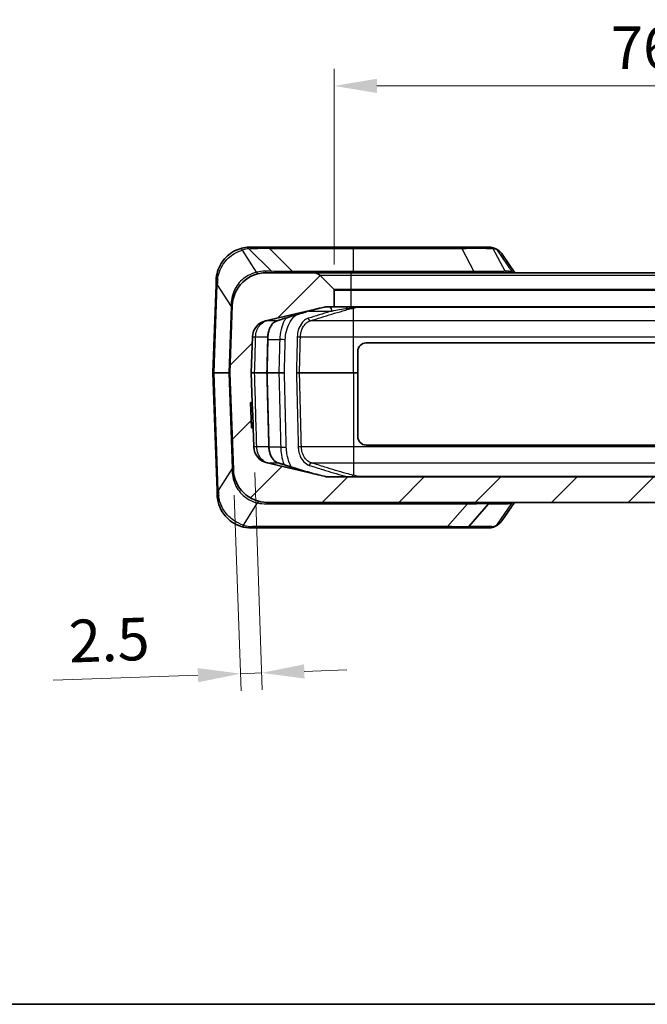
# Model space of a CAD drawing. Units: millimetres. Extents: x 0 to 5810, y 0 to 562.
# Drawn here: x 1767 to 1841, y 0 to 116 of the extents above; entities that cross this region are included whole.
import ezdxf

# ---------------------------------------------------------------- set-up
doc = ezdxf.new("R2010")
doc.units = ezdxf.units.MM
doc.header["$LTSCALE"] = 2
doc.layers.get('Defpoints').update_dxf_attribs({"lineweight": 25})
for name, color, linetype, lineweight in [('Border (ISO)', 7, 'Continuous', 35), ('Dimension (ISO)', 7, 'Continuous', 18), ('Visible (ISO)', 7, 'Continuous', 35), ('Visible Narrow (ISO)', 7, 'Continuous', 25)]:
    doc.layers.add(name, color=color, linetype=linetype, lineweight=lineweight)
doc.layers.add('Hatch (ISO)', color=1, linetype='Continuous', lineweight=18, true_color=0xff0000)
doc.styles.add('Note Text (TK)', font='txt')
doc.dimstyles.new('Default - Method 1b (TK)', dxfattribs={"dimscale": 2, "dimtxt": 2.5, "dimasz": 2.5, "dimexe": 1, "dimexo": 1.5, "dimgap": 1, "dimtad": 1, "dimtoh": 1, "dimrnd": 1e-08, "dimdsep": 46, "dimtxsty": 'Note Text (TK)', "dimcen": 0.09, "dimdle": 5, "dimclrd": 100, "dimclre": 100, "dimclrt": 7, "dimadec": 1, "dimazin": 1, "dimtfac": 1, "dimtmove": 0, "dimatfit": 3, "dimfxl": 0, "dimtolj": 1, "dimlwd": -1, "dimlwe": -1, "dimarcsym": 0})

# ---------------------------------------------------------------- blocks, each defined once
blk = doc.blocks.new('図面枠 tk図枠')
at = {"layer": 'Border (ISO)'}
blk.add_line((14.5, 8), (405.5, 8), dxfattribs=at)
blk = doc.blocks.new('*D73')
at = {"layer": 'Defpoints', "color": 0, "transparency": 16777216}
for p in [(1880.56, 107.94), (1804.06, 83.94), (1880.56, 83.94)]:
    blk.add_point(p, dxfattribs=at)
at = {"layer": 'Dimension (ISO)', "color": 100, "transparency": 16777216}
for p, q in [((1804.06, 86.94), (1804.06, 109.94)), ((1880.56, 86.94), (1880.56, 109.94)), ((1809.06, 107.94), (1875.56, 107.94))]:
    blk.add_line(p, q, dxfattribs=at)
for points in [[(1809.06, 108.78), (1809.06, 107.11), (1804.06, 107.94)], [(1875.56, 108.78), (1875.56, 107.11), (1880.56, 107.94)]]:
    blk.add_solid(points, dxfattribs=at)
at = {"layer": 'Dimension (ISO)', "color": 7, "transparency": 16777216, "insert": (1836.54, 112.44), "char_height": 5, "attachment_point": 4, "style": 'Note Text (TK)'}
blk.add_mtext('\\A1;76.5', dxfattribs=at)
blk = doc.blocks.new('*D74')
at = {"layer": 'Defpoints', "color": 0, "transparency": 16777216}
for p in [(1794.61, 65.51), (1792.21, 62.85), (1795.54, 38.95)]:
    blk.add_point(p, dxfattribs=at)
at = {"layer": 'Dimension (ISO)', "color": 100, "transparency": 16777216}
for p, q in [((1794.72, 62.52), (1795.61, 36.95)), ((1792.31, 59.85), (1793.12, 36.86)), ((1788.05, 38.69), (1771.05, 38.09)), ((1795.54, 38.95), (1793.05, 38.86)), ((1800.54, 39.12), (1805.54, 39.3))]:
    blk.add_line(p, q, dxfattribs=at)
for points in [[(1788.02, 39.52), (1788.08, 37.85), (1793.05, 38.86)], [(1800.51, 39.96), (1800.57, 38.29), (1795.54, 38.95)]]:
    blk.add_solid(points, dxfattribs=at)
at = {"layer": 'Dimension (ISO)', "color": 7, "transparency": 16777216, "insert": (1772.89, 42.66), "char_height": 5, "attachment_point": 4, "rotation": 2, "style": 'Note Text (TK)'}
blk.add_mtext('\\A1;2.5', dxfattribs=at)

msp = doc.modelspace()

# ---------------------------------------------------------------- hatches: boundary and pattern name
at = {"layer": 'Hatch (ISO)'}
h = msp.add_hatch(dxfattribs=at)
h.set_pattern_fill('ANSI31', color=256, scale=50.8, style=0)
h.set_pattern_definition([(45, (1575, -16), (-4.49013, 4.49013), [])])
edge = h.paths.add_edge_path()
edge.add_ellipse((1803.96, 83.9446), major_axis=(0.1, 0), ratio=1, start_angle=0, end_angle=45)
edge.add_line((1804.0307, 84.0153), (1802.3529, 85.6931))
edge.add_ellipse((1801.6458, 84.986), major_axis=(0.7071, 0.7071), ratio=1, start_angle=0, end_angle=45)
edge.add_line((1801.6458, 85.986), (1796.0831, 85.986))
edge.add_ellipse((1796.0831, 81.986), major_axis=(0, 4), ratio=1, start_angle=0, end_angle=88)
edge.add_line((1792.0855, 82.1256), (1791.81, 74.236))
edge.add_line((1791.81, 74.236), (1792.2078, 62.8464))
edge.add_ellipse((1796.2053, 62.986), major_axis=(-3.9976, -0.1396), ratio=1, start_angle=0, end_angle=88)
edge.add_line((1796.2053, 58.986), (1888.4147, 58.986))
edge.add_ellipse((1888.4147, 62.986), major_axis=(0, -4), ratio=1, start_angle=0, end_angle=88)
edge.add_line((1892.4123, 62.8464), (1892.81, 74.236))
edge.add_line((1892.81, 74.236), (1892.5345, 82.1256))
edge.add_ellipse((1888.5369, 81.986), major_axis=(3.9976, 0.1396), ratio=1, start_angle=0, end_angle=88)
edge.add_line((1888.5369, 85.986), (1882.9742, 85.986))
edge.add_ellipse((1882.9742, 84.986), major_axis=(0, 1), ratio=1, start_angle=0, end_angle=45)
edge.add_line((1882.2671, 85.6931), (1880.5893, 84.0153))
edge.add_ellipse((1880.66, 83.9446), major_axis=(-0.0707, 0.0707), ratio=1, start_angle=0, end_angle=45)
edge.add_line((1880.56, 83.9446), (1880.56, 81.986))
edge.add_line((1880.56, 81.986), (1881.3092, 81.986))
edge.add_ellipse((1881.3092, 79.986), major_axis=(0, 2), ratio=1, start_angle=346.871292, end_angle=360, ccw=False)
edge.add_line((1881.7635, 81.9337), (1888.6181, 80.335))
edge.add_ellipse((1888.1638, 78.3872), major_axis=(0.4543, 1.9477), ratio=1, start_angle=285.128708, end_angle=360, ccw=False)
edge.add_line((1890.1626, 78.457), (1890.31, 74.236))
edge.add_line((1890.31, 74.236), (1890.0055, 65.5149))
edge.add_ellipse((1888.0067, 65.5847), major_axis=(1.9988, -0.0698), ratio=1, start_angle=285.128708, end_angle=360, ccw=False)
edge.add_line((1888.461, 63.637), (1881.6064, 62.0383))
edge.add_ellipse((1881.1521, 63.986), major_axis=(0.4543, -1.9477), ratio=1, start_angle=346.871292, end_angle=360, ccw=False)
edge.add_line((1881.1521, 61.986), (1803.4679, 61.986))
edge.add_ellipse((1803.4679, 63.986), major_axis=(0, -2), ratio=1, start_angle=346.871292, end_angle=360, ccw=False)
edge.add_line((1803.0137, 62.0383), (1796.1591, 63.637))
edge.add_ellipse((1796.6133, 65.5847), major_axis=(-0.4543, -1.9477), ratio=1, start_angle=285.128708, end_angle=360, ccw=False)
edge.add_line((1794.6146, 65.5149), (1794.537, 67.736))
edge.add_line((1794.537, 67.736), (1794.3369, 67.736))
edge.add_line((1794.3369, 67.736), (1794.2321, 70.736))
edge.add_line((1794.2321, 70.736), (1794.4322, 70.736))
edge.add_line((1794.4322, 70.736), (1794.31, 74.236))
edge.add_line((1794.31, 74.236), (1794.4574, 78.457))
edge.add_ellipse((1796.4562, 78.3872), major_axis=(-1.9988, 0.0698), ratio=1, start_angle=285.128708, end_angle=360, ccw=False)
edge.add_line((1796.0019, 80.335), (1802.8565, 81.9337))
edge.add_ellipse((1803.3108, 79.986), major_axis=(-0.4543, 1.9477), ratio=1, start_angle=346.871292, end_angle=360, ccw=False)
edge.add_line((1803.3108, 81.986), (1804.06, 81.986))
edge.add_line((1804.06, 81.986), (1804.06, 83.9446))

# ---------------------------------------------------------------- linework, layer by layer
at = {"layer": 'Visible (ISO)'}
for p, q in [((1796.1029, 88.986), (1794.1879, 88.986)), ((1806.31, 88.986), (1796.1029, 88.986)), ((1796.4565, 88.8395), (1799.1636, 86.1324)), ((1819.0223, 88.986), (1806.31, 88.986)), ((1822.2311, 88.986), (1819.0223, 88.986)), ((1825.2619, 85.986), (1823.7829, 88.1574)), ((1801.6458, 85.986), (1796.0831, 85.986)), ((1806.06, 85.986), (1801.6458, 85.986)), ((1804.0307, 84.0153), (1802.3529, 85.6931)), ((1878.56, 85.986), (1806.06, 85.986)), ((1790.171, 84.5723), (1789.81, 74.236)), ((1790.171, 84.5723), (1790.1903, 85.1256)), ((1804.06, 81.986), (1804.06, 83.9446)), ((1792.0855, 82.1256), (1791.81, 74.236)), ((1796.0019, 80.335), (1802.8565, 81.9337)), ((1803.3108, 81.986), (1804.06, 81.986)), ((1806.06, 81.986), (1804.06, 81.986)), ((1878.56, 81.986), (1806.06, 81.986)), ((1794.31, 74.236), (1794.4574, 78.457)), ((1807.81, 77.736), (1876.81, 77.736)), ((1806.81, 74.236), (1806.81, 76.736)), ((1789.9564, 74.236), (1789.81, 74.236)), ((1789.81, 74.236), (1790.2932, 60.3997)), ((1791.6637, 74.236), (1789.9564, 74.236)), ((1791.81, 74.236), (1791.6637, 74.236)), ((1791.81, 74.236), (1792.2078, 62.8464)), ((1794.4322, 70.736), (1794.31, 74.236)), ((1794.31, 74.236), (1794.7044, 74.236)), ((1796.1159, 74.236), (1794.7044, 74.236)), ((1796.161, 74.236), (1796.1159, 74.236)), ((1797.555, 74.236), (1796.161, 74.236)), ((1798.2086, 74.236), (1797.555, 74.236)), ((1799.6086, 74.236), (1799.9792, 74.236)), ((1806.31, 74.236), (1799.9792, 74.236)), ((1806.81, 74.236), (1806.31, 74.236)), ((1806.81, 66.736), (1806.81, 74.236)), ((1794.3369, 67.736), (1794.2321, 70.736)), ((1794.2321, 70.736), (1794.4322, 70.736)), ((1794.4322, 70.736), (1794.4622, 69.8794)), ((1794.4622, 69.8794), (1794.262, 69.8794)), ((1794.4622, 69.8794), (1794.4862, 69.1906)), ((1794.4862, 69.1906), (1794.2861, 69.1906)), ((1794.4918, 69.0302), (1794.2917, 69.0302)), ((1794.5159, 68.3413), (1794.3157, 68.3413)), ((1794.4862, 69.1906), (1794.4918, 69.0302)), ((1794.4918, 69.0302), (1794.5159, 68.3413)), ((1794.5159, 68.3413), (1794.5213, 68.1867)), ((1794.5213, 68.1867), (1794.3211, 68.1867)), ((1794.5266, 68.0336), (1794.3265, 68.0336)), ((1794.537, 67.736), (1794.3369, 67.736)), ((1794.5213, 68.1867), (1794.5266, 68.0336)), ((1794.5266, 68.0336), (1794.537, 67.736)), ((1794.6146, 65.5149), (1794.537, 67.736)), ((1876.81, 65.736), (1807.81, 65.736)), ((1803.0137, 62.0383), (1796.1591, 63.637)), ((1881.1521, 61.986), (1803.4679, 61.986)), ((1790.3125, 59.8464), (1790.2932, 60.3997)), ((1796.2053, 58.986), (1888.4147, 58.986)), ((1819.8464, 56.1576), (1822.1606, 58.8144)), ((1823.7322, 56.8145), (1825.2113, 58.986)), ((1794.3101, 55.986), (1817.2328, 55.986)), ((1817.2328, 55.986), (1819.4693, 55.986)), ((1819.4693, 55.986), (1822.1997, 55.986))]:
    msp.add_line(p, q, dxfattribs=at)
for centre, radius, start, end in [((1794.1879, 84.986), 4, 95.021564, 107.319421), ((1796.1029, 88.486), 0.5, 45, 90), ((1796.0831, 81.986), 4, 90, 178), ((1799.5171, 86.486), 0.5, 225, 270), ((1801.6458, 84.986), 1, 45, 90), ((1803.96, 83.9446), 0.1, 0, 45), ((1803.3108, 79.986), 2, 90, 103.128708), ((1796.4562, 78.3872), 2, 103.128708, 178), ((1807.81, 76.736), 1, 90, 180), ((1807.81, 66.736), 1, 180, 270), ((1796.6133, 65.5847), 2, 182, 256.871292), ((1796.2053, 62.986), 4, 182, 270), ((1803.4679, 63.986), 2, 256.871292, 270), ((1822.5376, 58.486), 0.5, 90, 138.942768), ((1794.3101, 59.986), 4, 252.680579, 270), ((1819.4693, 56.486), 0.5, 270, 318.942768)]:
    msp.add_arc(centre, radius, start, end, dxfattribs=at)
for points, knots in [([(1792.9971, 88.8046), (1792.6829, 88.7067), (1792.3576, 88.5616), (1791.5507, 88.0505), (1791.0965, 87.6012), (1790.4175, 86.4841), (1790.2141, 85.806), (1790.1903, 85.1256)], [-0.450903266, -0.450903266, -0.450903266, -0.450903266, -0.34663833, -0.34663833, -0.179814433, -0.179814433, 0, 0, 0, 0]), ([(1794.1879, 88.986), (1794.1299, 88.986), (1794.0717, 88.9847), (1793.955, 88.9796), (1793.8965, 88.9758), (1793.8377, 88.9706)], [-0.0345423772, -0.0345423772, -0.0345423772, -0.0345423772, -0.0172711886, -0.0172711886, 0, 0, 0, 0]), ([(1822.2311, 88.986), (1822.2474, 88.986), (1822.2637, 88.9857), (1822.2964, 88.9846), (1822.3128, 88.9838), (1822.3455, 88.9817), (1822.3619, 88.9803), (1822.3947, 88.9769), (1822.4111, 88.975), (1822.444, 88.9704), (1822.4605, 88.9678), (1822.4769, 88.9649)], [0, 0, 0, 0, 0.0069084754, 0.0069084754, 0.0138169509, 0.0138169509, 0.0207254263, 0.0207254263, 0.0276339017, 0.0276339017, 0.0345423772, 0.0345423772, 0.0345423772, 0.0345423772]), ([(1822.4769, 88.9649), (1822.5133, 88.9585), (1822.5495, 88.9508), (1822.622, 88.9331), (1822.6583, 88.9231), (1822.7315, 88.901), (1822.7683, 88.8888), (1822.8425, 88.8626), (1822.88, 88.8484), (1822.9559, 88.8181), (1822.9942, 88.802), (1823.033, 88.7849)], [0.501596478, 0.501596478, 0.501596478, 0.501596478, 0.544524096, 0.544524096, 0.587451713, 0.587451713, 0.630379331, 0.630379331, 0.673306948, 0.673306948, 0.716234566, 0.716234566, 0.716234566, 0.716234566]), ([(1823.033, 88.7849), (1823.0929, 88.7586), (1823.1514, 88.729), (1823.2652, 88.6633), (1823.3204, 88.6271), (1823.4264, 88.5484), (1823.4772, 88.5058), (1823.5736, 88.4151), (1823.6193, 88.3668), (1823.7052, 88.2656), (1823.7454, 88.2125), (1823.7829, 88.1574)], [0, 0, 0, 0, 0.023463669, 0.023463669, 0.046927337, 0.046927337, 0.070391006, 0.070391006, 0.093854674, 0.093854674, 0.117318343, 0.117318343, 0.117318343, 0.117318343]), ([(1797.356, 80.3412), (1797.6569, 80.4368), (1797.9578, 80.5319), (1798.5597, 80.7209), (1798.8607, 80.8148), (1799.4626, 81.0006), (1799.7636, 81.0926), (1800.3656, 81.2733), (1800.6666, 81.3621), (1801.2683, 81.5342), (1801.5691, 81.6175), (1801.8695, 81.6956)], [0, 0, 0, 0, 0.130952637, 0.130952637, 0.261905274, 0.261905274, 0.392857911, 0.392857911, 0.523810548, 0.523810548, 0.654763185, 0.654763185, 0.654763185, 0.654763185]), ([(1801.8695, 81.6956), (1801.9061, 81.7052), (1801.9428, 81.7146), (1802.016, 81.7333), (1802.0526, 81.7426), (1802.1258, 81.7609), (1802.1624, 81.77), (1802.2356, 81.788), (1802.2721, 81.7968), (1802.3453, 81.8143), (1802.3818, 81.823), (1802.4184, 81.8315)], [0, 0, 0, 0, 0.0159717402, 0.0159717402, 0.0319434803, 0.0319434803, 0.0479152205, 0.0479152205, 0.0638869606, 0.0638869606, 0.0798587008, 0.0798587008, 0.0798587008, 0.0798587008]), ([(1796.2682, 78.4599), (1796.2728, 78.6438), (1796.2954, 78.8266), (1796.3736, 79.1748), (1796.4293, 79.3402), (1796.5676, 79.6408), (1796.65, 79.7758), (1796.8325, 80.0068), (1796.9325, 80.1027), (1797.1401, 80.2527), (1797.2477, 80.3068), (1797.356, 80.3412)], [0, 0, 0, 0, 0.060976276, 0.060976276, 0.121952553, 0.121952553, 0.182928829, 0.182928829, 0.243905106, 0.243905106, 0.304881382, 0.304881382, 0.304881382, 0.304881382]), ([(1796.161, 74.236), (1796.1682, 74.5176), (1796.1753, 74.7992), (1796.1896, 75.3624), (1796.1967, 75.644), (1796.211, 76.2071), (1796.2182, 76.4887), (1796.2324, 77.0519), (1796.2396, 77.3335), (1796.2539, 77.8967), (1796.261, 78.1783), (1796.2682, 78.4599)], [1.515865135, 1.515865135, 1.515865135, 1.515865135, 1.600398033, 1.600398033, 1.684930931, 1.684930931, 1.769463829, 1.769463829, 1.853996727, 1.853996727, 1.938529626, 1.938529626, 1.938529626, 1.938529626]), ([(1796.3824, 65.5121), (1796.3676, 66.0937), (1796.3529, 66.6753), (1796.3233, 67.8384), (1796.3086, 68.42), (1796.2791, 69.5832), (1796.2643, 70.1648), (1796.2348, 71.328), (1796.22, 71.9096), (1796.1905, 73.0728), (1796.1758, 73.6544), (1796.161, 74.236)], [0, 0, 0, 0, 0.174590874, 0.174590874, 0.349181749, 0.349181749, 0.523772623, 0.523772623, 0.698363497, 0.698363497, 0.872954372, 0.872954372, 0.872954372, 0.872954372]), ([(1797.4714, 63.6308), (1797.3629, 63.6652), (1797.2553, 63.7193), (1797.0474, 63.8692), (1796.9474, 63.9651), (1796.7647, 64.196), (1796.6822, 64.331), (1796.5438, 64.6315), (1796.488, 64.797), (1796.4096, 65.1453), (1796.3871, 65.3281), (1796.3824, 65.5121)], [0, 0, 0, 0, 0.06100273, 0.06100273, 0.122005459, 0.122005459, 0.183008189, 0.183008189, 0.244010918, 0.244010918, 0.305013648, 0.305013648, 0.305013648, 0.305013648]), ([(1802.4184, 62.1771), (1802.0899, 62.2537), (1801.7605, 62.3399), (1801.1011, 62.521), (1800.7711, 62.6161), (1800.1112, 62.811), (1799.7812, 62.9108), (1799.1212, 63.113), (1798.7912, 63.2155), (1798.1312, 63.422), (1797.8013, 63.5261), (1797.4714, 63.6308)], [0, 0, 0, 0, 0.143577156, 0.143577156, 0.287154312, 0.287154312, 0.430731469, 0.430731469, 0.574308625, 0.574308625, 0.717885781, 0.717885781, 0.717885781, 0.717885781]), ([(1790.3125, 59.8464), (1790.3218, 59.5818), (1790.3574, 59.3173), (1790.5175, 58.6456), (1790.6826, 58.2482), (1791.1913, 57.422), (1791.5745, 57.0218), (1792.3587, 56.4665), (1792.7469, 56.2835), (1793.1193, 56.1673)], [0, 0, 0, 0, 0.069933333, 0.069933333, 0.181826665, 0.181826665, 0.327287997, 0.327287997, 0.450902992, 0.450902992, 0.450902992, 0.450902992]), ([(1823.7322, 56.8145), (1823.6947, 56.7595), (1823.6545, 56.7064), (1823.5687, 56.6051), (1823.523, 56.5569), (1823.4265, 56.4661), (1823.3757, 56.4236), (1823.2697, 56.3449), (1823.2146, 56.3087), (1823.1008, 56.243), (1823.0422, 56.2134), (1822.9824, 56.1871)], [0.333588309, 0.333588309, 0.333588309, 0.333588309, 0.357051302, 0.357051302, 0.380514295, 0.380514295, 0.403977288, 0.403977288, 0.427440281, 0.427440281, 0.450903274, 0.450903274, 0.450903274, 0.450903274]), ([(1822.9824, 56.1871), (1822.9277, 56.163), (1822.874, 56.1408), (1822.7682, 56.1005), (1822.716, 56.0823), (1822.6128, 56.05), (1822.5617, 56.036), (1822.4596, 56.0125), (1822.4086, 56.0031), (1822.3055, 55.9898), (1822.2533, 55.986), (1822.1997, 55.986)], [-0.716234566, -0.716234566, -0.716234566, -0.716234566, -0.655778382, -0.655778382, -0.595322198, -0.595322198, -0.534866015, -0.534866015, -0.474409831, -0.474409831, -0.413953647, -0.413953647, -0.413953647, -0.413953647])]:
    msp.add_open_spline(points, degree=3, knots=knots, dxfattribs=at)
at = {"layer": 'Visible Narrow (ISO)'}
for p, q in [((1794.9394, 86.0452), (1793.2902, 88.6557)), ((1796.6692, 86.1576), (1794.0258, 88.801)), ((1796.4565, 88.8395), (1806.31, 88.8395)), ((1806.31, 88.8395), (1806.31, 88.986)), ((1806.31, 88.8395), (1819.0223, 88.8395)), ((1806.31, 86.1324), (1806.31, 88.8395)), ((1819.0223, 88.8395), (1819.0223, 88.986)), ((1819.0223, 88.8395), (1820.4533, 86.1324)), ((1824.1355, 86.1576), (1822.7382, 88.801)), ((1823.1799, 88.6557), (1824.958, 86.0452)), ((1796.6692, 86.1576), (1795.9388, 86.1576)), ((1806.31, 86.1324), (1799.1636, 86.1324)), ((1802.3529, 85.6931), (1806.06, 85.6931)), ((1806.06, 85.6931), (1806.06, 85.986)), ((1806.06, 85.6931), (1878.56, 85.6931)), ((1806.06, 84.0153), (1806.06, 85.6931)), ((1806.31, 86.1324), (1806.31, 85.986)), ((1820.4533, 86.1324), (1806.31, 86.1324)), ((1820.4533, 86.1324), (1820.4533, 85.986)), ((1824.438, 86.1576), (1824.1355, 86.1576)), ((1789.9564, 74.236), (1790.3173, 84.5723)), ((1790.3173, 84.5723), (1791.9352, 82.0114)), ((1806.06, 84.0153), (1804.0307, 84.0153)), ((1804.06, 83.9446), (1806.06, 83.9446)), ((1806.06, 84.0153), (1806.06, 83.9446)), ((1878.56, 84.0153), (1806.06, 84.0153)), ((1806.06, 83.9446), (1878.56, 83.9446)), ((1806.06, 81.986), (1806.06, 83.9446)), ((1791.9352, 82.0114), (1791.6637, 74.236)), ((1801.1004, 81.486), (1803.7785, 81.486)), ((1806.31, 81.8315), (1806.7482, 81.9337)), ((1806.31, 80.335), (1806.31, 81.8315)), ((1806.7482, 81.9337), (1877.8719, 81.9337)), ((1797.3246, 80.335), (1796.1101, 80.335)), ((1806.31, 80.335), (1801.2584, 80.335)), ((1878.31, 80.335), (1806.31, 80.335)), ((1806.31, 78.457), (1806.31, 80.335)), ((1794.8259, 78.457), (1796.2234, 78.457)), ((1796.2597, 78.1256), (1797.6526, 78.1256)), ((1800.0855, 78.457), (1806.31, 78.457)), ((1806.31, 78.457), (1878.31, 78.457)), ((1806.31, 74.236), (1806.31, 78.457)), ((1790.4396, 60.3997), (1789.9564, 74.236)), ((1791.6637, 74.236), (1792.0574, 62.9606)), ((1806.31, 74.236), (1806.31, 65.5149)), ((1796.3381, 65.5149), (1794.9559, 65.5149)), ((1797.775, 65.47), (1796.3838, 65.47)), ((1806.31, 65.5149), (1800.199, 65.5149)), ((1806.31, 65.5149), (1806.31, 63.637)), ((1878.31, 65.5149), (1806.31, 65.5149)), ((1792.0574, 62.9606), (1790.4396, 60.3997)), ((1796.2494, 63.637), (1797.4402, 63.637)), ((1801.3736, 63.637), (1806.31, 63.637)), ((1806.31, 63.637), (1806.31, 62.1771)), ((1806.31, 63.637), (1878.31, 63.637)), ((1806.9053, 62.0383), (1806.31, 62.1771)), ((1877.7147, 62.0383), (1806.9053, 62.0383)), ((1793.4124, 56.3163), (1795.0616, 58.9268)), ((1796.061, 58.8144), (1819.6913, 58.8144)), ((1819.6913, 58.8144), (1817.3771, 56.1576)), ((1822.1606, 58.8144), (1824.3874, 58.8144)), ((1824.9074, 58.9268), (1823.1293, 56.3163)), ((1817.3771, 56.1576), (1794.4544, 56.1576)), ((1822.548, 56.1576), (1819.8464, 56.1576))]:
    msp.add_line(p, q, dxfattribs=at)
for centre, radius, start, end in [((1794.3321, 85.3144), 3.5, 95.021564, 107.319421), ((1795.9388, 81.6576), 4.5, 90, 102.832251), ((1796.061, 63.3144), 4.5, 257.167749, 270), ((1794.4544, 59.6576), 3.5, 252.680579, 270)]:
    msp.add_arc(centre, radius, start, end, dxfattribs=at)
for centre, major_axis, ratio, start_param, end_param in [((1793.1459, 88.3273), (-0.1488, 0.4773), 0.56010209, 5.28416641, 6.28318531), ((1793.8815, 88.4726), (-0.0438, 0.4981), 0.443732, 5.39269818, 6.28318531), ((1794.1879, 88.486), (0, 0.5), 0.47313343, 5.46624296, 6.28318531), ((1822.2311, 88.486), (0, 0.5), 0.88099078, 5.46624296, 6.28318531), ((1822.3899, 88.4726), (0.087, 0.4924), 0.89271992, 5.58818942, 6.28318531), ((1825.8985, 85.3144), (-3.532, 3.4206), 0.20988519, 5.76748197, 5.98212006), ((1822.8316, 88.3273), (0.2015, 0.4576), 0.79086282, 5.79217767, 6.28318531), ((1795.0837, 86.3736), (0.111, -0.4875), 0.52278546, 5.32660629, 6.28318531), ((1796.0831, 86.486), (0, -0.5), 0.38268343, 5.42897287, 6.28318531), ((1796.8134, 86.486), (0, -0.5), 0.38268343, 5.42897287, 6.28318531), ((1824.4838, 86.486), (0, -0.5), 0.92387953, 5.42897287, 6.28318531), ((1824.7864, 86.486), (0, -0.5), 0.92387953, 5.42897287, 6.28318531), ((1828.6807, 81.6576), (-4.5412, 4.3979), 0.20988519, 5.84579787, 6.06976289), ((1825.3063, 86.3736), (-0.1703, -0.4701), 0.83117356, 5.73751908, 5.91476997), ((1790.6707, 84.5549), (-0.4997, 0.0174), 0.01445433, 5.49829177, 6.28318531), ((1790.69, 85.1081), (-0.4997, 0.0174), 0.11005574, 5.41958677, 6.28318531), ((1790.7962, 88.1492), (-0.6352, -6.4804), 0.02353956, 5.19389454, 5.29939865), ((1791.5858, 82.143), (0.4997, -0.0174), 0.03127273, 5.48561408, 6.28318531), ((1791.7432, 86.6501), (0.1475, -7.72), 0.0167401, 0.92588983, 0.94332176), ((1791.5818, 82.0288), (0.4997, -0.0174), 0.01445433, 5.49829177, 6.28318531), ((1801.794, 81.986), (0.0755, -0.2903), 0.69545154, 6.24453534, 6.28318531), ((1803.4249, 81.486), (0, 0.5), 0.70710678, 4.71238898, 6.28318531), ((1805.382, 81.486), (0, 0.5), 0.59532237, 5.3875205, 6.28318531), ((1805.7538, 81.986), (0.0755, -0.2903), 0.69545154, 5.22212903, 5.96406953), ((1806.051, 81.486), (0, 0.5), 0.5362002, 5.63488417, 6.28318531), ((1803.5759, 81.486), (3.4254, 0.4924), 0.0087387, 0.41657219, 0.69096562), ((1806.31, 82.1237), (0.0681, -0.2922), 0.69768217, 5.49162206, 5.96056451), ((1806.6374, 81.486), (0, 0.5), 0.36416178, 5.89304066, 6.28318531), ((1806.7482, 82.2259), (0.0681, -0.2922), 0.69768217, 5.76601549, 5.96056451), ((1807.2706, 79.986), (-2.3, 0), 0.86956522, 4.71238898, 4.94152816), ((1796.0427, 80.6271), (0.0767, -0.29), 0.69505582, 5.8543556, 6.23752175), ((1797.2652, 80.6271), (0.0908, -0.2859), 0.6899218, 6.12880103, 6.28318531), ((1801.225, 80.6271), (0.0908, -0.2859), 0.6899218, 4.49667332, 6.00613826), ((1794.5354, 78.4675), (0.2999, -0.0086), 0.02868669, 4.45076035, 6.03323946), ((1795.9683, 78.4675), (0.2999, -0.0076), 0.02535913, 5.73046046, 6.28318531), ((1797.9517, 78.1081), (0.4998, -0.0125), 0.02493441, 0.78570922, 2.21287895), ((1799.9281, 78.4675), (0.2999, -0.0076), 0.02535913, 3.92731257, 5.26575733), ((1794.6649, 65.5045), (0.2999, 0.0086), 0.02882051, 0.24215923, 1.73813222), ((1796.0825, 65.5045), (0.2999, 0.0076), 0.02537788, 0, 0.54962333), ((1798.0733, 65.4875), (0.4998, 0.0125), 0.02494089, 4.07209176, 5.49747593), ((1800.0423, 65.5045), (0.2999, 0.0076), 0.02537788, 1.02052854, 2.35587226), ((1791.8654, 58.3219), (0.1475, 7.72), 0.0167401, 5.33986355, 5.35729548), ((1791.7081, 62.8289), (0.4997, 0.0174), 0.03127273, 0, 0.79757123), ((1791.7041, 62.9431), (0.4997, 0.0174), 0.01445433, 0, 0.78489353), ((1796.1818, 63.3448), (0.0761, 0.2902), 0.69525802, 0.04207089, 0.39167302), ((1797.3807, 63.3448), (0.0907, 0.286), 0.68996212, 0, 0.15319753), ((1801.3405, 63.3448), (0.0907, 0.286), 0.68996212, 0.27774896, 1.78626958), ((1806.31, 61.8849), (0.0681, 0.2922), 0.69768217, 0.3226208, 1.38376444), ((1806.9053, 61.7461), (0.0681, 0.2922), 0.69768217, 0.3226208, 0.78725114), ((1807.4277, 63.986), (-2.3, 0), 0.86956522, 1.34165714, 1.57079633), ((1790.7929, 60.4171), (-0.4997, -0.0174), 0.01445433, 0, 0.78489353), ((1790.9184, 56.8228), (-0.6352, 6.4804), 0.02353956, 0.98378666, 1.08929077), ((1790.8122, 59.8638), (-0.4997, -0.0174), 0.11005574, 0, 0.86359854), ((1795.2059, 58.5984), (0.111, 0.4875), 0.52278546, 0, 0.95657902), ((1796.2053, 58.486), (0, 0.5), 0.38268343, 0, 0.85421244), ((1819.8356, 58.486), (0, 0.5), 0.38268343, 0, 0.85421244), ((1824.7357, 58.486), (0, 0.5), 0.92387953, 0, 0.85421244), ((1828.6301, 63.3144), (-4.5412, -4.3979), 0.20988519, 0.21342241, 0.43738744), ((1825.2557, 58.5984), (-0.1703, 0.4701), 0.83117356, 0.36841534, 0.54566623), ((1793.2681, 56.6447), (-0.1488, -0.4773), 0.56010209, 0, 0.9990189), ((1794.3101, 56.486), (0, -0.5), 0.38268343, 0, 0.85421244), ((1817.2328, 56.486), (0, -0.5), 0.38268343, 0, 0.85421244), ((1822.1997, 56.486), (0, -0.5), 0.92387953, 0, 0.85421244), ((1825.8479, 59.6576), (-3.532, -3.4206), 0.20988519, 0.21342241, 0.51570333), ((1822.7809, 56.6447), (0.2015, -0.4576), 0.79086282, 0, 0.49100763)]:
    msp.add_ellipse(centre, major_axis=major_axis, ratio=ratio, start_param=start_param, end_param=end_param, dxfattribs=at)
for points, knots in [([(1790.3668, 85.1613), (1790.4209, 85.7936), (1790.6485, 86.4335), (1791.362, 87.4958), (1791.8275, 87.9275), (1792.6457, 88.4205), (1792.9739, 88.5612), (1793.2902, 88.6557)], [0, 0, 0, 0, 0.179814433, 0.179814433, 0.34663833, 0.34663833, 0.450903266, 0.450903266, 0.450903266, 0.450903266]), ([(1794.0258, 88.801), (1794.0823, 88.8081), (1794.1384, 88.814), (1794.2499, 88.823), (1794.3053, 88.8262), (1794.3603, 88.8282)], [0, 0, 0, 0, 0.0172711886, 0.0172711886, 0.0345423772, 0.0345423772, 0.0345423772, 0.0345423772]), ([(1794.3603, 88.8282), (1794.7163, 88.841), (1795.0393, 88.8489), (1795.7493, 88.8616), (1796.0741, 88.8626), (1796.3815, 88.8545), (1796.4471, 88.8489), (1796.4565, 88.8395)], [0, 0, 0, 0, 0.111704821, 0.111704821, 0.284363359, 0.284363359, 0.392274945, 0.392274945, 0.392274945, 0.392274945]), ([(1819.0223, 88.8395), (1819.2616, 88.8452), (1819.4997, 88.8495), (1820.2529, 88.8598), (1820.7507, 88.8619), (1821.5359, 88.8584), (1821.8454, 88.8544), (1822.276, 88.8422), (1822.4242, 88.8362), (1822.5523, 88.8282)], [-0.392271978, -0.392271978, -0.392271978, -0.392271978, -0.326910976, -0.326910976, -0.181617209, -0.181617209, -0.069852773, -0.069852773, 0, 0, 0, 0]), ([(1822.5523, 88.8282), (1822.5839, 88.8262), (1822.6153, 88.823), (1822.6774, 88.814), (1822.7081, 88.8081), (1822.7382, 88.801)], [0, 0, 0, 0, 0.0172711886, 0.0172711886, 0.0345423772, 0.0345423772, 0.0345423772, 0.0345423772]), ([(1823.1799, 88.6557), (1823.3135, 88.5983), (1823.4336, 88.5242), (1823.6309, 88.3535), (1823.7115, 88.2615), (1823.7826, 88.157)], [0, 0, 0, 0, 0.063301884, 0.063301884, 0.117318343, 0.117318343, 0.117318343, 0.117318343]), ([(1794.9394, 86.0452), (1794.615, 85.9707), (1794.2797, 85.8489), (1793.4442, 85.3923), (1792.9691, 84.9702), (1792.2865, 83.9513), (1792.0645, 83.3705), (1791.9473, 82.5484), (1791.933, 82.3347), (1791.9345, 82.1197)], [-0.609362296, -0.609362296, -0.609362296, -0.609362296, -0.477510274, -0.477510274, -0.266547039, -0.266547039, -0.068086087, -0.068086087, 0, 0, 0, 0]), ([(1799.1636, 86.1324), (1799.1733, 86.1227), (1799.113, 86.1168), (1798.7795, 86.109), (1798.3978, 86.111), (1797.5357, 86.1282), (1797.1172, 86.1396), (1796.6692, 86.1576)], [0, 0, 0, 0, 0.137728783, 0.137728783, 0.358094837, 0.358094837, 0.514779391, 0.514779391, 0.514779391, 0.514779391]), ([(1824.1355, 86.1576), (1824.0418, 86.1476), (1823.9225, 86.1397), (1823.5506, 86.1232), (1823.2606, 86.1172), (1822.4882, 86.1099), (1821.9742, 86.1105), (1821.1117, 86.1197), (1820.7817, 86.1249), (1820.4533, 86.1324)], [0, 0, 0, 0, 0.08710683, 0.08710683, 0.226477757, 0.226477757, 0.407659963, 0.407659963, 0.514776012, 0.514776012, 0.514776012, 0.514776012]), ([(1801.8616, 81.6938), (1801.7594, 81.6673), (1801.6573, 81.6402), (1800.6833, 81.3771), (1799.8152, 81.1127), (1798.4066, 80.6769), (1797.8655, 80.5065), (1797.3246, 80.335)], [-0.654763185, -0.654763185, -0.654763185, -0.654763185, -0.61074132, -0.61074132, -0.234900508, -0.234900508, 0, 0, 0, 0]), ([(1798.3052, 78.1081), (1798.3226, 78.8037), (1798.4926, 79.4899), (1798.992, 80.4464), (1799.2591, 80.7798), (1799.5683, 81.027), (1799.574, 81.0316), (1799.5798, 81.0361)], [-0.541547095, -0.541547095, -0.541547095, -0.541547095, -0.332744655, -0.332744655, -0.184858141, -0.184858141, -0.182063323, -0.182063323, -0.182063323, -0.182063323]), ([(1803.7785, 81.486), (1803.7021, 81.4631), (1803.6257, 81.4401), (1803.5494, 81.417), (1803.126, 81.2891), (1802.7031, 81.1585), (1801.8577, 80.8946), (1801.4352, 80.7613), (1801.0129, 80.6271)], [0.334183154, 0.334183154, 0.334183154, 0.334183154, 0.367310614, 0.367310614, 0.367310614, 0.550965922, 0.550965922, 0.734621229, 0.734621229, 0.734621229, 0.734621229]), ([(1801.2584, 80.335), (1801.6798, 80.4691), (1802.1012, 80.6025), (1802.9439, 80.8664), (1803.3652, 80.9969), (1803.7863, 81.1249), (1804.2075, 81.2528), (1804.6285, 81.3782), (1805.287, 81.5655), (1805.5246, 81.6313), (1805.7621, 81.6938)], [-0.734621229, -0.734621229, -0.734621229, -0.734621229, -0.550965922, -0.550965922, -0.367310614, -0.367310614, -0.367310614, -0.183655307, -0.183655307, -0.079858049, -0.079858049, -0.079858049, -0.079858049]), ([(1803.7785, 81.486), (1804.076, 81.5408), (1804.3778, 81.5947), (1804.9896, 81.6996), (1805.2996, 81.7505), (1805.6144, 81.7985)], [-0.259424671, -0.259424671, -0.259424671, -0.259424671, -0.129712336, -0.129712336, 0, 0, 0, 0]), ([(1805.6144, 81.7985), (1805.7157, 81.8139), (1805.8175, 81.8291), (1806.017, 81.8578), (1806.1147, 81.8714), (1806.2129, 81.8845)], [-0.0813282498, -0.0813282498, -0.0813282498, -0.0813282498, -0.0395888577, -0.0395888577, 0, 0, 0, 0]), ([(1806.7066, 81.9484), (1806.7531, 81.9547), (1806.7998, 81.9601), (1806.8934, 81.9695), (1806.9404, 81.9734), (1806.9874, 81.9766), (1807.0345, 81.9797), (1807.0817, 81.9821), (1807.1761, 81.9852), (1807.2233, 81.986), (1807.2706, 81.986)], [0, 0, 0, 0, 0.01692153, 0.01692153, 0.0338430601, 0.0338430601, 0.0338430601, 0.0507645901, 0.0507645901, 0.0676861202, 0.0676861202, 0.0676861202, 0.0676861202]), ([(1794.8259, 78.457), (1794.8293, 78.5792), (1794.8418, 78.7008), (1794.948, 79.2971), (1795.1766, 79.7089), (1795.6599, 80.1551), (1795.8815, 80.2734), (1796.1101, 80.335)], [-0.32793138, -0.32793138, -0.32793138, -0.32793138, -0.285759835, -0.285759835, -0.115468862, -0.115468862, 0, 0, 0, 0]), ([(1796.1101, 80.335), (1796.3597, 80.4009), (1796.6095, 80.4655), (1797.1095, 80.5908), (1797.3597, 80.6516), (1797.61, 80.71)], [-0.215319364, -0.215319364, -0.215319364, -0.215319364, -0.107659682, -0.107659682, 0, 0, 0, 0]), ([(1797.3246, 80.335), (1797.1283, 80.2709), (1796.9407, 80.1474), (1796.6332, 79.8158), (1796.5086, 79.6177), (1796.3435, 79.2186), (1796.2902, 79.0291), (1796.2382, 78.7092), (1796.2265, 78.5833), (1796.2234, 78.457)], [-0.304881382, -0.304881382, -0.304881382, -0.304881382, -0.204020498, -0.204020498, -0.113344721, -0.113344721, -0.043594124, -0.043594124, 0, 0, 0, 0]), ([(1798.3735, 80.6622), (1798.3093, 80.561), (1798.2487, 80.455), (1797.8635, 79.7048), (1797.6721, 78.9205), (1797.6526, 78.1256)], [0.296759696, 0.296759696, 0.296759696, 0.296759696, 0.332744655, 0.332744655, 0.541547095, 0.541547095, 0.541547095, 0.541547095]), ([(1801.0129, 80.6271), (1800.9025, 80.5921), (1800.7946, 80.5418), (1800.5259, 80.373), (1800.3724, 80.2315), (1800.0656, 79.8339), (1799.9268, 79.5557), (1799.7639, 79.0011), (1799.7227, 78.7353), (1799.7159, 78.4675)], [0, 0, 0, 0, 0.047971438, 0.047971438, 0.124725739, 0.124725739, 0.224506329, 0.224506329, 0.304880487, 0.304880487, 0.304880487, 0.304880487]), ([(1800.0855, 78.457), (1800.0916, 78.6899), (1800.1286, 78.9211), (1800.2752, 79.4033), (1800.4002, 79.6452), (1800.6772, 79.991), (1800.8161, 80.114), (1801.0599, 80.2608), (1801.1579, 80.3045), (1801.2584, 80.335)], [-0.304880487, -0.304880487, -0.304880487, -0.304880487, -0.224506329, -0.224506329, -0.124725739, -0.124725739, -0.047971438, -0.047971438, 0, 0, 0, 0]), ([(1794.9559, 65.5149), (1794.9154, 66.9128), (1794.875, 68.3106), (1794.7944, 71.1064), (1794.7542, 72.5043), (1794.714, 73.9021), (1794.7108, 74.0134), (1794.7076, 74.1247), (1794.7044, 74.236)], [-1.678826286, -1.678826286, -1.678826286, -1.678826286, -1.259119715, -1.259119715, -0.839413143, -0.839413143, -0.839413143, -0.806001157, -0.806001157, -0.806001157, -0.806001157]), ([(1796.1159, 74.236), (1796.1407, 73.2625), (1796.1655, 72.2891), (1796.2395, 69.3821), (1796.2888, 67.4485), (1796.3381, 65.5149)], [-0.872667713, -0.872667713, -0.872667713, -0.872667713, -0.580448967, -0.580448967, 0, 0, 0, 0]), ([(1797.555, 74.236), (1797.5572, 74.1474), (1797.5594, 74.0589), (1797.5616, 73.9704), (1797.5972, 72.5536), (1797.6327, 71.1369), (1797.7038, 68.3035), (1797.7394, 66.8867), (1797.775, 65.47)], [0.823983881, 0.823983881, 0.823983881, 0.823983881, 0.85056358, 0.85056358, 0.85056358, 1.275845369, 1.275845369, 1.701127159, 1.701127159, 1.701127159, 1.701127159]), ([(1798.4269, 65.4875), (1798.3915, 66.9042), (1798.3562, 68.3209), (1798.2855, 71.1544), (1798.2501, 72.5711), (1798.2148, 73.9878), (1798.2127, 74.0705), (1798.2107, 74.1533), (1798.2086, 74.236)], [-1.701127159, -1.701127159, -1.701127159, -1.701127159, -1.275845369, -1.275845369, -0.85056358, -0.85056358, -0.85056358, -0.825729941, -0.825729941, -0.825729941, -0.825729941]), ([(1799.6086, 74.236), (1799.6115, 74.1209), (1799.6144, 74.0057), (1799.6173, 73.8906), (1799.6528, 72.4929), (1799.6883, 71.0952), (1799.7592, 68.2998), (1799.7947, 66.9021), (1799.8302, 65.5045)], [0.804597158, 0.804597158, 0.804597158, 0.804597158, 0.839156265, 0.839156265, 0.839156265, 1.258734397, 1.258734397, 1.67831253, 1.67831253, 1.67831253, 1.67831253]), ([(1800.199, 65.5149), (1800.1637, 66.9126), (1800.1285, 68.3103), (1800.058, 71.1057), (1800.0228, 72.5034), (1799.9876, 73.9011), (1799.9848, 74.0127), (1799.982, 74.1244), (1799.9792, 74.236)], [-1.67831253, -1.67831253, -1.67831253, -1.67831253, -1.258734397, -1.258734397, -0.839156265, -0.839156265, -0.839156265, -0.805644816, -0.805644816, -0.805644816, -0.805644816]), ([(1796.2494, 63.637), (1796.158, 63.6613), (1796.0679, 63.6945), (1795.7823, 63.8325), (1795.5954, 63.9761), (1795.3127, 64.3165), (1795.2062, 64.4935), (1795.0631, 64.8461), (1795.0161, 65.0124), (1794.9697, 65.2934), (1794.9591, 65.4039), (1794.9559, 65.5149)], [-0.329030543, -0.329030543, -0.329030543, -0.329030543, -0.282959543, -0.282959543, -0.179340555, -0.179340555, -0.099633642, -0.099633642, -0.038320631, -0.038320631, 0, 0, 0, 0]), ([(1796.3381, 65.5149), (1796.3438, 65.2851), (1796.3781, 65.0569), (1796.5149, 64.5751), (1796.6331, 64.3314), (1796.8946, 63.9831), (1797.0256, 63.8593), (1797.2545, 63.7116), (1797.3464, 63.6676), (1797.4402, 63.637)], [-0.305013648, -0.305013648, -0.305013648, -0.305013648, -0.225676055, -0.225676055, -0.125375586, -0.125375586, -0.048221379, -0.048221379, 0, 0, 0, 0]), ([(1797.775, 65.47), (1797.7822, 65.1748), (1797.8096, 64.8806), (1797.9242, 64.1791), (1798.0326, 63.7791), (1798.177, 63.4079)], [0, 0, 0, 0, 0.078980598, 0.078980598, 0.192626101, 0.192626101, 0.192626101, 0.192626101]), ([(1799.0267, 63.1428), (1798.9574, 63.2695), (1798.8933, 63.402), (1798.6818, 63.9006), (1798.5685, 64.2956), (1798.4582, 64.9621), (1798.4335, 65.2244), (1798.4269, 65.4875)], [-0.253410488, -0.253410488, -0.253410488, -0.253410488, -0.205349555, -0.205349555, -0.078980598, -0.078980598, 0, 0, 0, 0]), ([(1799.8302, 65.5045), (1799.8338, 65.3593), (1799.8476, 65.2146), (1799.9086, 64.8469), (1799.9712, 64.629), (1800.1652, 64.1703), (1800.3118, 63.9425), (1800.6742, 63.5608), (1800.8959, 63.4186), (1801.1283, 63.3448)], [0, 0, 0, 0, 0.04357764, 0.04357764, 0.113301864, 0.113301864, 0.203943356, 0.203943356, 0.305014661, 0.305014661, 0.305014661, 0.305014661]), ([(1801.3736, 63.637), (1801.1617, 63.7011), (1800.9606, 63.8248), (1800.6328, 64.1567), (1800.5007, 64.3548), (1800.3258, 64.7537), (1800.2695, 64.9431), (1800.2146, 65.2629), (1800.2023, 65.3887), (1800.199, 65.5149)], [-0.305014661, -0.305014661, -0.305014661, -0.305014661, -0.203943356, -0.203943356, -0.113301864, -0.113301864, -0.04357764, -0.04357764, 0, 0, 0, 0]), ([(1792.0567, 62.8523), (1792.0552, 62.6372), (1792.0695, 62.4234), (1792.1868, 61.6013), (1792.4088, 61.0206), (1793.0912, 60.0018), (1793.5664, 59.5797), (1794.4019, 59.1231), (1794.7372, 59.0013), (1795.0616, 58.9268)], [0, 0, 0, 0, 0.068121355, 0.068121355, 0.266538753, 0.266538753, 0.477501988, 0.477501988, 0.60935401, 0.60935401, 0.60935401, 0.60935401]), ([(1797.61, 63.2986), (1797.3829, 63.3515), (1797.156, 63.4065), (1796.7025, 63.5196), (1796.4758, 63.5777), (1796.2494, 63.637)], [-0.195299091, -0.195299091, -0.195299091, -0.195299091, -0.097649546, -0.097649546, 0, 0, 0, 0]), ([(1797.4402, 63.637), (1798.2668, 63.3751), (1799.094, 63.1158), (1800.7522, 62.6167), (1801.5836, 62.3718), (1802.4184, 62.1771)], [-0.717885781, -0.717885781, -0.717885781, -0.717885781, -0.35894289, -0.35894289, 0, 0, 0, 0]), ([(1801.1283, 63.3448), (1801.6538, 63.1781), (1802.1795, 63.0127), (1803.5473, 62.5894), (1804.3898, 62.3328), (1805.3853, 62.0634), (1805.5347, 62.024), (1805.6842, 61.9859)], [0, 0, 0, 0, 0.228484032, 0.228484032, 0.594058482, 0.594058482, 0.658515982, 0.658515982, 0.658515982, 0.658515982]), ([(1806.31, 62.1771), (1806.027, 62.2443), (1805.7437, 62.3183), (1804.6233, 62.625), (1803.7849, 62.8815), (1802.4221, 63.3049), (1801.8979, 63.4703), (1801.3736, 63.637)], [-0.717885285, -0.717885285, -0.717885285, -0.717885285, -0.594058482, -0.594058482, -0.228484032, -0.228484032, 0, 0, 0, 0]), ([(1793.4124, 56.3163), (1793.0374, 56.4283), (1792.6458, 56.6058), (1791.8487, 57.1408), (1791.4553, 57.5247), (1790.9211, 58.3106), (1790.7425, 58.6867), (1790.5566, 59.3175), (1790.5101, 59.5648), (1790.489, 59.8107)], [-0.450902992, -0.450902992, -0.450902992, -0.450902992, -0.327287997, -0.327287997, -0.181826665, -0.181826665, -0.069933333, -0.069933333, 0, 0, 0, 0]), ([(1819.6913, 58.8144), (1820.215, 58.8316), (1820.6965, 58.8409), (1821.5229, 58.8498), (1821.8447, 58.8482), (1822.1224, 58.8344), (1822.171, 58.8263), (1822.1606, 58.8144)], [0, 0, 0, 0, 0.183769259, 0.183769259, 0.388119219, 0.388119219, 0.515837944, 0.515837944, 0.515837944, 0.515837944]), ([(1823.7322, 56.8146), (1823.715, 56.7893), (1823.6973, 56.7648), (1823.5326, 56.5514), (1823.3494, 56.4108), (1823.1293, 56.3163)], [0.333588309, 0.333588309, 0.333588309, 0.333588309, 0.346638338, 0.346638338, 0.450903274, 0.450903274, 0.450903274, 0.450903274]), ([(1819.8464, 56.1576), (1819.8362, 56.1459), (1819.7771, 56.1382), (1819.5199, 56.1253), (1819.2697, 56.123), (1818.6857, 56.1265), (1818.3847, 56.1306), (1817.8371, 56.1432), (1817.6125, 56.1494), (1817.3771, 56.1576)], [-0.426619599, -0.426619599, -0.426619599, -0.426619599, -0.32711793, -0.32711793, -0.181732183, -0.181732183, -0.069896994, -0.069896994, 0, 0, 0, 0])]:
    msp.add_open_spline(points, degree=3, knots=knots, dxfattribs=at)
for points in [[(1825.0944, 85.9857), (1825.0507, 86.0082), (1825.0053, 86.028), (1824.958, 86.0452)], [(1802.4184, 81.8315), (1802.2326, 81.7882), (1802.0471, 81.742), (1801.8616, 81.6938)], [(1805.7621, 81.6938), (1805.9449, 81.742), (1806.1275, 81.7882), (1806.31, 81.8315)], [(1794.7044, 74.236), (1794.7448, 75.643), (1794.7853, 77.05), (1794.8259, 78.457)], [(1796.2234, 78.457), (1796.1876, 77.05), (1796.1517, 75.643), (1796.1159, 74.236)], [(1797.6526, 78.1256), (1797.62, 76.8291), (1797.5875, 75.5325), (1797.555, 74.236)], [(1798.2086, 74.236), (1798.2408, 75.5267), (1798.273, 76.8174), (1798.3052, 78.1081)], [(1799.7159, 78.4675), (1799.6801, 77.057), (1799.6444, 75.6465), (1799.6086, 74.236)], [(1799.9792, 74.236), (1800.0146, 75.643), (1800.0501, 77.05), (1800.0855, 78.457)], [(1824.9074, 58.9268), (1824.9546, 58.944), (1825.0001, 58.9637), (1825.0438, 58.986)]]:
    msp.add_open_spline(points, degree=3, dxfattribs=at)

# ---------------------------------------------------------------- block references
at = {"xscale": 2, "yscale": 2, "zscale": 2}
msp.add_blockref('図面枠 tk図枠', (1575, -16), dxfattribs=at)

# ---------------------------------------------------------------- dimensions: what is measured, and where the dimension line sits
at = {"layer": 'Dimension (ISO)', "color": 100, "true_color": 0x00ff3f}
dim = msp.add_linear_dim(base=(1880.56, 107.9446), p1=(1804.06, 83.9446), p2=(1880.56, 83.9446), dimstyle='Default - Method 1b (TK)', override={"dimgap": 1, "dimtoh": 0, "dimdec": 2, "dimtol": 0, "dimlim": 0, "dimtp": 0, "dimtm": 0, "dimtdec": 2, "dimtofl": 0, "dimatfit": 1}, dxfattribs=at)
dim.commit()
dim.dimension.update_dxf_attribs({"geometry": '*D73', "text_midpoint": (1842.31, 107.9446), "dimtype": 160})
dim = msp.add_linear_dim(base=(1795.5423, 38.9482), p1=(1792.2078, 62.8464), p2=(1794.6146, 65.5149), angle=182, dimstyle='Default - Method 1b (TK)', override={"dimgap": 1, "dimtoh": 0, "dimdec": 2, "dimtol": 0, "dimlim": 0, "dimtp": 0, "dimtm": 0, "dimtdec": 2, "dimtofl": 1, "dimatfit": 1}, dxfattribs=at)
dim.commit()
dim.dimension.update_dxf_attribs({"geometry": '*D74', "text_midpoint": (1777.0494, 38.3024), "dimtype": 160})

doc.saveas('drawing.dxf')
